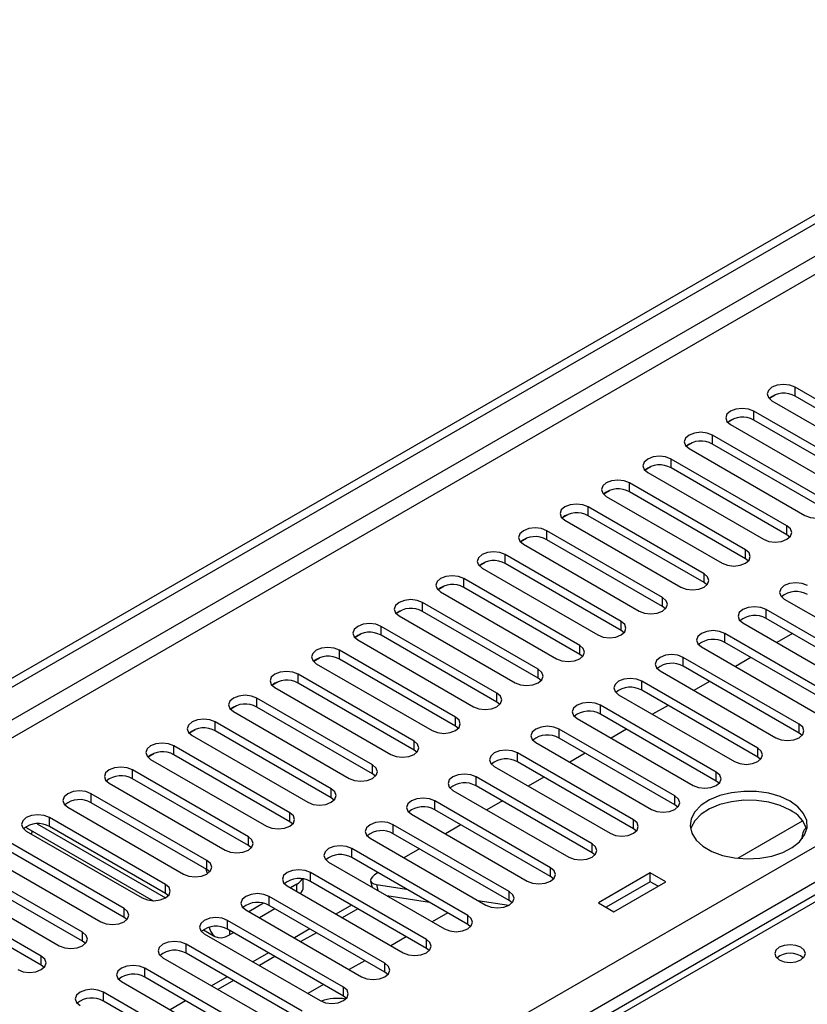
# Model space of a CAD drawing. Units: millimetres. Extents: x 2 to 6302, y 6 to 8916.
# Drawn here: x 3251 to 3358, y 2262 to 2397 of the extents above; entities that cross this region are included whole.
import ezdxf

# ---------------------------------------------------------------- set-up
doc = ezdxf.new("R2010")
doc.units = ezdxf.units.MM
doc.header["$LTSCALE"] = 30

msp = doc.modelspace()

# ---------------------------------------------------------------- linework, layer by layer
at = {"color": 7, "linetype": 'Continuous', "lineweight": 25}
for p, q in [((2828.385, 2063.903), (3798.536, 2623.959)), ((2829.446, 2063.29), (3799.596, 2623.346)), ((3580.786, 2405.296), (3191.17, 2180.376)), ((3352.895, 2345.208), (3353.672, 2345.657)), ((3372.239, 2337.552), (3356.417, 2346.685)), ((3353.235, 2344.848), (3369.057, 2335.715)), ((3372.239, 2336.327), (3356.417, 2345.46)), ((3366.582, 2334.286), (3350.76, 2343.42)), ((3347.238, 2341.942), (3348.015, 2342.391)), ((3347.578, 2341.583), (3363.4, 2332.449)), ((3366.582, 2333.061), (3350.76, 2342.195)), ((3360.925, 2331.02), (3345.103, 2340.154)), ((3341.581, 2338.677), (3342.358, 2339.126)), ((3360.925, 2329.796), (3345.103, 2338.929)), ((3341.921, 2338.317), (3357.743, 2329.183)), ((3355.268, 2327.755), (3339.447, 2336.888)), ((3335.924, 2335.411), (3336.702, 2335.86)), ((3336.265, 2335.051), (3352.086, 2325.918)), ((3355.268, 2326.53), (3339.447, 2335.664)), ((3349.611, 2324.489), (3333.79, 2333.623)), ((3330.267, 2332.146), (3331.045, 2332.594)), ((3349.611, 2323.264), (3333.79, 2332.398)), ((3330.608, 2331.786), (3346.429, 2322.652)), ((3343.954, 2321.223), (3328.133, 2330.357)), ((3324.61, 2328.88), (3325.388, 2329.329)), ((3324.951, 2328.52), (3340.772, 2319.387)), ((3343.954, 2319.999), (3328.133, 2329.132)), ((3338.298, 2317.958), (3322.476, 2327.091)), ((3318.953, 2325.614), (3319.731, 2326.063)), ((3338.298, 2316.733), (3322.476, 2325.867)), ((3355.661, 2326.224), (3355.268, 2326.53)), ((3319.294, 2325.254), (3335.116, 2316.121)), ((3313.297, 2322.349), (3314.074, 2322.798)), ((3332.641, 2314.692), (3316.819, 2323.826)), ((3350.004, 2322.958), (3349.611, 2323.264)), ((3313.637, 2321.989), (3329.459, 2312.855)), ((3332.641, 2313.467), (3316.819, 2322.601)), ((3326.984, 2311.427), (3311.162, 2320.56)), ((3344.348, 2319.693), (3343.954, 2319.999)), ((3307.64, 2319.083), (3308.417, 2319.532)), ((3307.98, 2318.723), (3323.802, 2309.59)), ((3326.984, 2310.202), (3311.162, 2319.335)), ((3321.327, 2308.161), (3305.505, 2317.294)), ((3354.915, 2317.754), (3370.736, 2308.62)), ((3301.983, 2315.817), (3302.76, 2316.266)), ((3321.327, 2306.936), (3305.505, 2316.07)), ((3338.691, 2316.427), (3338.298, 2316.733)), ((3368.261, 2307.191), (3352.44, 2316.325)), ((3302.323, 2315.458), (3318.145, 2306.324)), ((3368.261, 2305.967), (3352.44, 2315.1)), ((3315.67, 2304.895), (3299.849, 2314.029)), ((3333.034, 2313.161), (3332.641, 2313.467)), ((3349.258, 2314.488), (3365.079, 2305.355)), ((3296.326, 2312.552), (3297.104, 2313.001)), ((3296.667, 2312.192), (3312.488, 2303.058)), ((3315.67, 2303.671), (3299.849, 2312.804)), ((3362.604, 2303.926), (3346.783, 2313.059)), ((3356.015, 2313.036), (3353.894, 2311.812)), ((3310.013, 2301.63), (3294.192, 2310.763)), ((3343.601, 2311.222), (3359.422, 2302.089)), ((3362.604, 2302.701), (3346.783, 2311.835)), ((3290.669, 2309.286), (3291.447, 2309.735)), ((3310.013, 2300.405), (3294.192, 2309.538)), ((3327.377, 2309.896), (3326.984, 2310.202)), ((3356.947, 2300.66), (3341.126, 2309.794)), ((3350.358, 2309.77), (3348.237, 2308.546)), ((3291.01, 2308.926), (3306.831, 2299.793)), ((3337.944, 2307.957), (3353.765, 2298.823)), ((3356.947, 2299.435), (3341.126, 2308.569)), ((3304.356, 2298.364), (3288.535, 2307.498)), ((3321.72, 2306.63), (3321.327, 2306.936)), ((3351.291, 2297.395), (3335.469, 2306.528)), ((3285.012, 2306.021), (3285.79, 2306.469)), ((3285.353, 2305.661), (3301.174, 2296.527)), ((3304.356, 2297.139), (3288.535, 2306.273)), ((3351.291, 2296.17), (3335.469, 2305.303)), ((3344.701, 2306.505), (3342.58, 2305.28)), ((3298.699, 2295.098), (3282.878, 2304.232)), ((3332.287, 2304.691), (3348.109, 2295.558)), ((3279.355, 2302.755), (3280.133, 2303.204)), ((3298.699, 2293.874), (3282.878, 2303.007)), ((3316.063, 2303.364), (3315.67, 2303.671)), ((3345.634, 2294.129), (3329.812, 2303.262)), ((3339.045, 2303.239), (3336.923, 2302.015)), ((3279.696, 2302.395), (3295.518, 2293.261)), ((3326.63, 2301.426), (3342.452, 2292.292)), ((3345.634, 2292.904), (3329.812, 2302.038)), ((3273.699, 2299.489), (3274.476, 2299.938)), ((3293.043, 2291.833), (3277.221, 2300.966)), ((3310.406, 2300.099), (3310.013, 2300.405)), ((3339.977, 2290.863), (3324.155, 2299.997)), ((3333.388, 2299.974), (3331.267, 2298.749)), ((3274.039, 2299.129), (3289.861, 2289.996)), ((3293.043, 2290.608), (3277.221, 2299.742)), ((3339.977, 2289.639), (3324.155, 2298.772)), ((3357.341, 2299.129), (3356.947, 2299.435)), ((3287.386, 2288.567), (3271.564, 2297.701)), ((3304.75, 2296.833), (3304.356, 2297.139)), ((3320.973, 2298.16), (3336.795, 2289.026)), ((3268.042, 2296.224), (3268.819, 2296.673)), ((3268.382, 2295.864), (3284.204, 2286.73)), ((3287.386, 2287.342), (3271.564, 2296.476)), ((3334.32, 2287.598), (3318.499, 2296.731)), ((3327.731, 2296.708), (3325.61, 2295.483)), ((3351.684, 2295.864), (3351.291, 2296.17)), ((3281.729, 2285.301), (3265.907, 2294.435)), ((3315.316, 2294.894), (3331.138, 2285.761)), ((3334.32, 2286.373), (3318.499, 2295.506)), ((3281.729, 2284.077), (3265.907, 2293.21)), ((3299.093, 2293.568), (3298.699, 2293.874)), ((3328.663, 2284.332), (3312.842, 2293.466)), ((3322.074, 2293.442), (3319.953, 2292.218)), ((3262.725, 2292.598), (3278.547, 2283.465)), ((3328.663, 2283.107), (3312.842, 2292.241)), ((3346.027, 2292.598), (3345.634, 2292.904)), ((3276.072, 2282.036), (3260.251, 2291.169)), ((3293.436, 2290.302), (3293.043, 2290.608)), ((3309.66, 2291.629), (3325.481, 2282.495)), ((3257.069, 2289.333), (3272.89, 2280.199)), ((3276.072, 2280.811), (3260.251, 2289.945)), ((3323.006, 2281.066), (3307.185, 2290.2)), ((3316.417, 2290.177), (3314.296, 2288.952)), ((3340.37, 2289.332), (3339.977, 2289.639)), ((3270.415, 2278.77), (3254.594, 2287.904)), ((3304.003, 2288.363), (3319.824, 2279.229)), ((3323.006, 2279.842), (3307.185, 2288.975)), ((3251.606, 2286.436), (3268.724, 2276.554)), ((3270.415, 2277.545), (3254.594, 2286.679)), ((3287.779, 2287.036), (3287.386, 2287.342)), ((3317.349, 2277.801), (3301.528, 2286.934)), ((3310.76, 2286.911), (3308.639, 2285.687)), ((3334.713, 2286.067), (3334.32, 2286.373)), ((3348.565, 2282.349), (3357.416, 2287.459)), ((3251.412, 2286.067), (3267.233, 2276.933)), ((3252.017, 2285.717), (3252.192, 2285.818)), ((3252.192, 2285.818), (3252.192, 2286.098)), ((3298.346, 2285.097), (3314.167, 2275.964)), ((3317.349, 2276.576), (3301.528, 2285.71)), ((3264.758, 2275.505), (3248.937, 2284.638)), ((3282.122, 2283.771), (3281.729, 2284.077)), ((3311.693, 2274.535), (3295.871, 2283.669)), ((3245.755, 2282.801), (3261.576, 2273.668)), ((3264.758, 2274.28), (3248.937, 2283.413)), ((3311.693, 2273.31), (3295.871, 2282.444)), ((3305.103, 2283.645), (3302.982, 2282.421)), ((3329.056, 2282.801), (3328.663, 2283.107)), ((3259.102, 2272.239), (3243.28, 2281.373)), ((3292.689, 2281.832), (3308.511, 2272.698)), ((3259.102, 2271.014), (3243.28, 2280.148)), ((3276.465, 2280.505), (3276.072, 2280.811)), ((3306.036, 2271.269), (3290.214, 2280.403)), ((3299.447, 2280.38), (3299.336, 2280.316)), ((3323.4, 2279.536), (3323.006, 2279.842)), ((3336.611, 2280.356), (3329.54, 2276.274)), ((3338.733, 2279.131), (3336.611, 2280.356)), ((3336.611, 2279.131), (3336.611, 2280.356)), ((3240.098, 2279.536), (3255.92, 2270.402)), ((3287.032, 2278.566), (3302.854, 2269.433)), ((3288.358, 2278.819), (3287.476, 2278.31)), ((3289.237, 2278.41), (3289.237, 2279.509)), ((3306.036, 2270.045), (3290.214, 2279.178)), ((3298.431, 2279.23), (3298.655, 2278.388)), ((3299.208, 2278.778), (3303.346, 2278.129)), ((3336.611, 2279.131), (3330.601, 2275.662)), ((3331.661, 2275.049), (3338.733, 2279.131)), ((3337.672, 2278.519), (3336.611, 2279.131)), ((3253.445, 2268.973), (3237.623, 2278.107)), ((3270.808, 2277.239), (3270.415, 2277.545)), ((3300.379, 2268.004), (3284.557, 2277.137)), ((3300.62, 2277.253), (3306.447, 2276.338)), ((3253.445, 2267.749), (3237.623, 2276.882)), ((3283.816, 2276.197), (3281.819, 2275.044)), ((3300.379, 2266.779), (3284.557, 2275.913)), ((3295.794, 2275.957), (3293.673, 2274.733)), ((3313.059, 2276.604), (3317.303, 2275.938)), ((3317.743, 2276.27), (3317.349, 2276.576)), ((3329.54, 2276.274), (3331.661, 2275.049)), ((3265.152, 2273.974), (3264.758, 2274.28)), ((3281.375, 2275.3), (3297.197, 2266.167)), ((3285.355, 2275.452), (3283.234, 2274.228)), ((3308.955, 2274.891), (3306.834, 2273.666)), ((3294.722, 2264.738), (3278.901, 2273.872)), ((3312.086, 2273.004), (3311.693, 2273.31)), ((3275.61, 2272.579), (3277.166, 2271.681)), ((3275.719, 2272.035), (3291.54, 2262.901)), ((3294.722, 2263.513), (3278.901, 2272.647)), ((3279.698, 2272.187), (3279.166, 2271.879)), ((3290.137, 2272.692), (3288.016, 2271.467)), ((3303.298, 2271.625), (3301.177, 2270.401)), ((3259.495, 2270.708), (3259.102, 2271.014)), ((3289.065, 2261.473), (3273.244, 2270.606)), ((3289.065, 2260.248), (3273.244, 2269.381)), ((3284.48, 2269.426), (3282.359, 2268.201)), ((3306.429, 2269.739), (3306.036, 2270.045)), ((3253.838, 2267.443), (3253.445, 2267.749)), ((3270.062, 2268.769), (3285.883, 2259.636)), ((3297.641, 2268.36), (3295.52, 2267.135)), ((3283.408, 2258.207), (3267.587, 2267.341)), ((3300.772, 2266.473), (3300.379, 2266.779)), ((3264.405, 2265.504), (3280.226, 2256.37)), ((3283.408, 2256.982), (3267.587, 2266.116)), ((3278.823, 2266.16), (3276.702, 2264.936)), ((3291.984, 2265.094), (3289.863, 2263.869)), ((3277.751, 2254.941), (3261.93, 2264.075)), ((3295.115, 2263.207), (3294.722, 2263.513)), ((3277.751, 2253.717), (3261.93, 2262.85)), ((3273.167, 2262.895), (3271.045, 2261.67))]:
    msp.add_line(p, q, dxfattribs=at)
at = {"color": 8, "linetype": 'Continuous', "lineweight": 25}
for p, q in [((3798.606, 2618.284), (2829.446, 2058.799)), ((2830.506, 2056.962), (3798.536, 2615.794)), ((2935.689, 2039.512), (3828.764, 2555.073)), ((3830.886, 2551.399), (2937.81, 2035.837)), ((3582.161, 2405.16), (3192.545, 2180.24)), ((3356.417, 2345.46), (3356.417, 2346.685)), ((3350.76, 2342.195), (3350.76, 2343.42)), ((3345.103, 2338.929), (3345.103, 2340.154)), ((3339.447, 2335.664), (3339.447, 2336.888)), ((3333.79, 2332.398), (3333.79, 2333.623)), ((3328.133, 2329.132), (3328.133, 2330.357)), ((3322.476, 2325.867), (3322.476, 2327.091)), ((3355.268, 2326.53), (3355.268, 2327.755)), ((3349.611, 2323.264), (3349.611, 2324.489)), ((3316.819, 2322.601), (3316.819, 2323.826)), ((3311.162, 2319.335), (3311.162, 2320.56)), ((3343.954, 2319.999), (3343.954, 2321.223)), ((3305.505, 2316.07), (3305.505, 2317.294)), ((3338.298, 2316.733), (3338.298, 2317.958)), ((3352.44, 2315.1), (3352.44, 2316.325)), ((3332.641, 2313.467), (3332.641, 2314.692)), ((3299.849, 2312.804), (3299.849, 2314.029)), ((3346.783, 2311.835), (3346.783, 2313.059)), ((3294.192, 2309.538), (3294.192, 2310.763)), ((3326.984, 2310.202), (3326.984, 2311.427)), ((3341.126, 2308.569), (3341.126, 2309.794)), ((3321.327, 2306.936), (3321.327, 2308.161)), ((3288.535, 2306.273), (3288.535, 2307.498)), ((3335.469, 2305.303), (3335.469, 2306.528)), ((3282.878, 2303.007), (3282.878, 2304.232)), ((3315.67, 2303.671), (3315.67, 2304.895)), ((3329.812, 2302.038), (3329.812, 2303.262)), ((3310.013, 2300.405), (3310.013, 2301.63)), ((3277.221, 2299.742), (3277.221, 2300.966)), ((3324.155, 2298.772), (3324.155, 2299.997)), ((3356.947, 2299.435), (3356.947, 2300.66)), ((3271.564, 2296.476), (3271.564, 2297.701)), ((3304.356, 2297.139), (3304.356, 2298.364)), ((3351.291, 2296.17), (3351.291, 2297.395)), ((3318.499, 2295.506), (3318.499, 2296.731)), ((3265.907, 2293.21), (3265.907, 2294.435)), ((3298.699, 2293.874), (3298.699, 2295.098)), ((3312.842, 2292.241), (3312.842, 2293.466)), ((3345.634, 2292.904), (3345.634, 2294.129)), ((3293.043, 2290.608), (3293.043, 2291.833)), ((3260.251, 2289.945), (3260.251, 2291.169)), ((3339.977, 2289.639), (3339.977, 2290.863)), ((3307.185, 2288.975), (3307.185, 2290.2)), ((3254.594, 2286.679), (3254.594, 2287.904)), ((3287.386, 2287.342), (3287.386, 2288.567)), ((3252.874, 2287.057), (3270.413, 2276.932)), ((3301.528, 2285.71), (3301.528, 2286.934)), ((3334.32, 2286.373), (3334.32, 2287.598)), ((3281.729, 2284.077), (3281.729, 2285.301)), ((3295.871, 2282.444), (3295.871, 2283.669)), ((3328.663, 2283.107), (3328.663, 2284.332)), ((3276.072, 2280.811), (3276.072, 2282.036)), ((3323.006, 2279.842), (3323.006, 2281.066)), ((3290.214, 2279.178), (3290.214, 2280.403)), ((3270.415, 2277.545), (3270.415, 2278.77)), ((3288.358, 2277.801), (3288.358, 2278.819)), ((3299.208, 2278.778), (3299.432, 2277.939)), ((3284.557, 2275.913), (3284.557, 2277.137)), ((3317.349, 2276.576), (3317.349, 2277.801)), ((3264.758, 2274.28), (3264.758, 2275.505)), ((3296.672, 2275.45), (3294.551, 2274.225)), ((3311.693, 2273.31), (3311.693, 2274.535)), ((3278.901, 2272.647), (3278.901, 2273.872)), ((3259.102, 2271.014), (3259.102, 2272.239)), ((3279.166, 2272.494), (3279.166, 2271.879)), ((3291.016, 2272.184), (3288.894, 2270.96)), ((3273.244, 2269.381), (3273.244, 2270.606)), ((3306.036, 2270.045), (3306.036, 2271.269)), ((3253.445, 2267.749), (3253.445, 2268.973)), ((3285.359, 2268.919), (3283.238, 2267.694)), ((3300.379, 2266.779), (3300.379, 2268.004)), ((3267.587, 2266.116), (3267.587, 2267.341)), ((3279.702, 2265.653), (3277.581, 2264.429)), ((3261.93, 2262.85), (3261.93, 2264.075)), ((3294.722, 2263.513), (3294.722, 2264.738))]:
    msp.add_line(p, q, dxfattribs=at)
at = {"color": 7, "linetype": 'Continuous', "lineweight": 25, "flags": 128}
for points in [[(3356.417, 2346.685), (3355.687, 2346.967), (3354.826, 2347.066), (3353.965, 2346.967), (3353.235, 2346.685), (3352.747, 2346.264), (3352.576, 2345.767), (3352.747, 2345.27), (3353.235, 2344.848)], [(3350.76, 2343.42), (3350.03, 2343.701), (3349.169, 2343.8), (3348.308, 2343.701), (3347.578, 2343.42), (3347.091, 2342.998), (3346.919, 2342.501), (3347.091, 2342.004), (3347.578, 2341.583)], [(3345.103, 2340.154), (3344.373, 2340.435), (3343.512, 2340.534), (3342.651, 2340.435), (3341.921, 2340.154), (3341.434, 2339.733), (3341.262, 2339.235), (3341.434, 2338.738), (3341.921, 2338.317)], [(3339.447, 2336.888), (3338.717, 2337.17), (3337.856, 2337.269), (3336.995, 2337.17), (3336.265, 2336.888), (3335.777, 2336.467), (3335.606, 2335.97), (3335.777, 2335.473), (3336.265, 2335.051)], [(3333.79, 2333.623), (3333.06, 2333.904), (3332.199, 2334.003), (3331.338, 2333.904), (3330.608, 2333.623), (3330.12, 2333.201), (3329.949, 2332.704), (3330.12, 2332.207), (3330.608, 2331.786)], [(3328.133, 2330.357), (3327.403, 2330.639), (3326.542, 2330.737), (3325.681, 2330.639), (3324.951, 2330.357), (3324.463, 2329.936), (3324.292, 2329.439), (3324.463, 2328.941), (3324.951, 2328.52)], [(3357.743, 2329.183), (3358.473, 2328.902), (3359.334, 2328.803), (3360.195, 2328.902), (3360.925, 2329.183), (3361.413, 2329.605), (3361.584, 2330.102), (3361.413, 2330.599), (3360.925, 2331.02)], [(3322.476, 2327.091), (3321.746, 2327.373), (3320.885, 2327.472), (3320.024, 2327.373), (3319.294, 2327.091), (3318.806, 2326.67), (3318.635, 2326.173), (3318.806, 2325.676), (3319.294, 2325.254)], [(3352.086, 2325.918), (3352.816, 2325.636), (3353.677, 2325.537), (3354.538, 2325.636), (3355.268, 2325.918), (3355.756, 2326.339), (3355.927, 2326.836), (3355.756, 2327.333), (3355.268, 2327.755)], [(3316.819, 2323.826), (3316.089, 2324.107), (3315.228, 2324.206), (3314.367, 2324.107), (3313.637, 2323.826), (3313.149, 2323.404), (3312.978, 2322.907), (3313.149, 2322.41), (3313.637, 2321.989)], [(3346.429, 2322.652), (3347.159, 2322.371), (3348.02, 2322.272), (3348.881, 2322.371), (3349.611, 2322.652), (3350.099, 2323.074), (3350.27, 2323.571), (3350.099, 2324.068), (3349.611, 2324.489)], [(3311.162, 2320.56), (3310.432, 2320.842), (3309.571, 2320.941), (3308.71, 2320.842), (3307.98, 2320.56), (3307.493, 2320.139), (3307.321, 2319.642), (3307.493, 2319.145), (3307.98, 2318.723)], [(3340.772, 2319.387), (3341.502, 2319.105), (3342.363, 2319.006), (3343.224, 2319.105), (3343.954, 2319.387), (3344.442, 2319.808), (3344.613, 2320.305), (3344.442, 2320.802), (3343.954, 2321.223)], [(3358.096, 2319.591), (3357.367, 2319.872), (3356.506, 2319.971), (3355.644, 2319.872), (3354.914, 2319.591), (3354.427, 2319.169), (3354.256, 2318.672), (3354.427, 2318.175), (3354.915, 2317.754)], [(3305.505, 2317.294), (3304.775, 2317.576), (3303.914, 2317.675), (3303.053, 2317.576), (3302.323, 2317.295), (3301.836, 2316.873), (3301.664, 2316.376), (3301.836, 2315.879), (3302.323, 2315.458)], [(3335.116, 2316.121), (3335.845, 2315.839), (3336.706, 2315.74), (3337.568, 2315.839), (3338.298, 2316.121), (3338.785, 2316.542), (3338.956, 2317.039), (3338.785, 2317.536), (3338.298, 2317.958)], [(3352.44, 2316.325), (3351.71, 2316.607), (3350.849, 2316.705), (3349.988, 2316.607), (3349.258, 2316.325), (3348.77, 2315.904), (3348.599, 2315.407), (3348.77, 2314.909), (3349.258, 2314.488)], [(3329.459, 2312.855), (3330.189, 2312.574), (3331.05, 2312.475), (3331.911, 2312.574), (3332.641, 2312.855), (3333.128, 2313.277), (3333.3, 2313.774), (3333.128, 2314.271), (3332.641, 2314.692)], [(3299.849, 2314.029), (3299.119, 2314.31), (3298.258, 2314.409), (3297.397, 2314.31), (3296.667, 2314.029), (3296.179, 2313.607), (3296.008, 2313.11), (3296.179, 2312.613), (3296.667, 2312.192)], [(3346.783, 2313.059), (3346.053, 2313.341), (3345.192, 2313.44), (3344.331, 2313.341), (3343.601, 2313.059), (3343.113, 2312.638), (3342.942, 2312.141), (3343.113, 2311.644), (3343.601, 2311.222)], [(3294.192, 2310.763), (3293.462, 2311.045), (3292.601, 2311.144), (3291.74, 2311.045), (3291.01, 2310.763), (3290.522, 2310.342), (3290.351, 2309.845), (3290.522, 2309.348), (3291.01, 2308.926)], [(3323.802, 2309.59), (3324.532, 2309.308), (3325.393, 2309.209), (3326.254, 2309.308), (3326.984, 2309.59), (3327.472, 2310.011), (3327.643, 2310.508), (3327.472, 2311.005), (3326.984, 2311.427)], [(3341.126, 2309.794), (3340.396, 2310.075), (3339.535, 2310.174), (3338.674, 2310.075), (3337.944, 2309.794), (3337.456, 2309.372), (3337.285, 2308.875), (3337.456, 2308.378), (3337.944, 2307.957)], [(3288.535, 2307.498), (3287.805, 2307.779), (3286.944, 2307.878), (3286.083, 2307.779), (3285.353, 2307.498), (3284.865, 2307.076), (3284.694, 2306.579), (3284.865, 2306.082), (3285.353, 2305.661)], [(3318.145, 2306.324), (3318.875, 2306.042), (3319.736, 2305.944), (3320.597, 2306.042), (3321.327, 2306.324), (3321.815, 2306.745), (3321.986, 2307.242), (3321.815, 2307.74), (3321.327, 2308.161)], [(3335.469, 2306.528), (3334.739, 2306.81), (3333.878, 2306.909), (3333.017, 2306.81), (3332.287, 2306.528), (3331.799, 2306.107), (3331.628, 2305.61), (3331.799, 2305.113), (3332.287, 2304.691)], [(3282.878, 2304.232), (3282.148, 2304.514), (3281.287, 2304.612), (3280.426, 2304.514), (3279.696, 2304.232), (3279.208, 2303.811), (3279.037, 2303.313), (3279.208, 2302.816), (3279.696, 2302.395)], [(3312.488, 2303.058), (3313.218, 2302.777), (3314.079, 2302.678), (3314.94, 2302.777), (3315.67, 2303.058), (3316.158, 2303.48), (3316.329, 2303.977), (3316.158, 2304.474), (3315.67, 2304.895)], [(3329.812, 2303.262), (3329.082, 2303.544), (3328.221, 2303.643), (3327.36, 2303.544), (3326.63, 2303.262), (3326.143, 2302.841), (3325.971, 2302.344), (3326.142, 2301.847), (3326.63, 2301.426)], [(3277.221, 2300.966), (3276.491, 2301.248), (3275.63, 2301.347), (3274.769, 2301.248), (3274.039, 2300.966), (3273.551, 2300.545), (3273.38, 2300.048), (3273.551, 2299.551), (3274.039, 2299.129)], [(3306.831, 2299.793), (3307.561, 2299.511), (3308.422, 2299.412), (3309.283, 2299.511), (3310.013, 2299.793), (3310.501, 2300.214), (3310.672, 2300.711), (3310.501, 2301.208), (3310.013, 2301.63)], [(3324.155, 2299.997), (3323.425, 2300.278), (3322.564, 2300.377), (3321.703, 2300.278), (3320.973, 2299.997), (3320.486, 2299.575), (3320.314, 2299.078), (3320.486, 2298.581), (3320.973, 2298.16)], [(3353.765, 2298.823), (3354.495, 2298.542), (3355.356, 2298.443), (3356.217, 2298.542), (3356.947, 2298.823), (3357.435, 2299.245), (3357.606, 2299.742), (3357.435, 2300.239), (3356.947, 2300.66)], [(3271.564, 2297.701), (3270.834, 2297.982), (3269.973, 2298.081), (3269.112, 2297.982), (3268.382, 2297.701), (3267.895, 2297.279), (3267.723, 2296.782), (3267.895, 2296.285), (3268.382, 2295.864)], [(3301.174, 2296.527), (3301.904, 2296.246), (3302.765, 2296.147), (3303.626, 2296.246), (3304.356, 2296.527), (3304.844, 2296.948), (3305.015, 2297.446), (3304.844, 2297.943), (3304.356, 2298.364)], [(3318.499, 2296.731), (3317.769, 2297.013), (3316.908, 2297.112), (3316.046, 2297.013), (3315.317, 2296.731), (3314.829, 2296.31), (3314.658, 2295.813), (3314.829, 2295.316), (3315.316, 2294.894)], [(3348.109, 2295.558), (3348.839, 2295.276), (3349.7, 2295.177), (3350.561, 2295.276), (3351.291, 2295.558), (3351.778, 2295.979), (3351.95, 2296.476), (3351.778, 2296.973), (3351.291, 2297.395)], [(3265.907, 2294.435), (3265.177, 2294.717), (3264.316, 2294.816), (3263.455, 2294.717), (3262.725, 2294.435), (3262.238, 2294.014), (3262.066, 2293.517), (3262.238, 2293.02), (3262.725, 2292.598)], [(3295.518, 2293.261), (3296.247, 2292.98), (3297.109, 2292.881), (3297.97, 2292.98), (3298.7, 2293.261), (3299.187, 2293.683), (3299.359, 2294.18), (3299.187, 2294.677), (3298.699, 2295.098)], [(3312.842, 2293.466), (3312.112, 2293.747), (3311.251, 2293.846), (3310.39, 2293.747), (3309.66, 2293.466), (3309.172, 2293.044), (3309.001, 2292.547), (3309.172, 2292.05), (3309.66, 2291.629)], [(3342.452, 2292.292), (3343.182, 2292.01), (3344.043, 2291.912), (3344.904, 2292.01), (3345.634, 2292.292), (3346.121, 2292.713), (3346.293, 2293.21), (3346.121, 2293.708), (3345.634, 2294.129)], [(3289.861, 2289.996), (3290.591, 2289.714), (3291.452, 2289.615), (3292.313, 2289.714), (3293.043, 2289.996), (3293.53, 2290.417), (3293.702, 2290.914), (3293.53, 2291.411), (3293.043, 2291.833)], [(3260.251, 2291.169), (3259.521, 2291.451), (3258.66, 2291.55), (3257.799, 2291.451), (3257.069, 2291.169), (3256.581, 2290.748), (3256.41, 2290.251), (3256.581, 2289.754), (3257.069, 2289.333)], [(3307.185, 2290.2), (3306.455, 2290.482), (3305.594, 2290.58), (3304.733, 2290.482), (3304.003, 2290.2), (3303.515, 2289.779), (3303.344, 2289.281), (3303.515, 2288.784), (3304.003, 2288.363)], [(3336.795, 2289.026), (3337.525, 2288.745), (3338.386, 2288.646), (3339.247, 2288.745), (3339.977, 2289.026), (3340.465, 2289.448), (3340.636, 2289.945), (3340.465, 2290.442), (3339.977, 2290.863)], [(3355.703, 2290.153), (3354.355, 2290.779), (3352.805, 2291.222), (3351.126, 2291.463), (3349.397, 2291.49), (3347.698, 2291.302), (3346.109, 2290.908), (3344.704, 2290.325), (3343.549, 2289.582), (3342.697, 2288.712), (3342.19, 2287.758), (3342.049, 2286.762), (3342.283, 2285.773), (3342.879, 2284.835), (3343.811, 2283.994), (3345.034, 2283.288), (3346.492, 2282.75), (3348.116, 2282.405), (3349.83, 2282.271), (3351.554, 2282.352), (3353.208, 2282.645), (3354.713, 2283.136), (3356.001, 2283.803), (3357.01, 2284.614), (3357.694, 2285.532), (3358.02, 2286.512), (3357.973, 2287.511), (3357.556, 2288.48), (3356.787, 2289.375), (3355.703, 2290.153)], [(3355.703, 2288.928), (3354.355, 2289.554), (3352.805, 2289.998), (3351.126, 2290.239), (3349.397, 2290.266), (3347.698, 2290.077), (3346.109, 2289.683), (3344.704, 2289.1), (3343.549, 2288.357), (3342.697, 2287.487), (3342.19, 2286.533), (3342.117, 2286.275)], [(3254.594, 2287.904), (3253.864, 2288.185), (3253.003, 2288.284), (3252.142, 2288.185), (3251.412, 2287.904), (3250.924, 2287.482), (3250.753, 2286.985), (3250.924, 2286.488), (3251.412, 2286.067)], [(3284.204, 2286.73), (3284.934, 2286.449), (3285.795, 2286.35), (3286.656, 2286.449), (3287.386, 2286.73), (3287.874, 2287.152), (3288.045, 2287.649), (3287.874, 2288.146), (3287.386, 2288.567)], [(3301.528, 2286.934), (3300.798, 2287.216), (3299.937, 2287.315), (3299.076, 2287.216), (3298.346, 2286.934), (3297.858, 2286.513), (3297.687, 2286.016), (3297.858, 2285.519), (3298.346, 2285.097)], [(3331.138, 2285.761), (3331.868, 2285.479), (3332.729, 2285.38), (3333.59, 2285.479), (3334.32, 2285.761), (3334.808, 2286.182), (3334.979, 2286.679), (3334.808, 2287.176), (3334.32, 2287.598)], [(3278.547, 2283.465), (3279.277, 2283.183), (3280.138, 2283.084), (3280.999, 2283.183), (3281.729, 2283.465), (3282.217, 2283.886), (3282.388, 2284.383), (3282.217, 2284.88), (3281.729, 2285.301)], [(3295.871, 2283.669), (3295.141, 2283.95), (3294.28, 2284.049), (3293.419, 2283.95), (3292.689, 2283.669), (3292.201, 2283.247), (3292.03, 2282.75), (3292.201, 2282.253), (3292.689, 2281.832)], [(3325.481, 2282.495), (3326.211, 2282.214), (3327.072, 2282.115), (3327.933, 2282.214), (3328.663, 2282.495), (3329.151, 2282.916), (3329.322, 2283.414), (3329.151, 2283.911), (3328.663, 2284.332)], [(3272.89, 2280.199), (3273.62, 2279.917), (3274.481, 2279.818), (3275.342, 2279.917), (3276.072, 2280.199), (3276.56, 2280.62), (3276.731, 2281.117), (3276.56, 2281.614), (3276.072, 2282.036)], [(3319.824, 2279.229), (3320.554, 2278.948), (3321.415, 2278.849), (3322.276, 2278.948), (3323.006, 2279.229), (3323.494, 2279.651), (3323.665, 2280.148), (3323.494, 2280.645), (3323.006, 2281.066)], [(3276.175, 2280.262), (3275.98, 2280.796), (3275.938, 2280.888)], [(3290.214, 2280.403), (3289.484, 2280.685), (3288.623, 2280.783), (3287.762, 2280.685), (3287.032, 2280.403), (3286.545, 2279.982), (3286.373, 2279.485), (3286.545, 2278.988), (3287.032, 2278.566)], [(3299.336, 2280.316), (3298.96, 2280.071), (3298.676, 2279.823), (3298.493, 2279.583), (3298.42, 2279.358), (3298.458, 2279.159), (3298.607, 2278.991), (3298.86, 2278.863), (3299.208, 2278.778)], [(3267.233, 2276.933), (3267.963, 2276.652), (3268.824, 2276.553), (3269.685, 2276.652), (3270.415, 2276.933), (3270.903, 2277.355), (3271.074, 2277.852), (3270.903, 2278.349), (3270.415, 2278.77)], [(3284.557, 2277.137), (3283.827, 2277.419), (3282.966, 2277.518), (3282.105, 2277.419), (3281.375, 2277.137), (3280.888, 2276.716), (3280.716, 2276.219), (3280.888, 2275.722), (3281.375, 2275.3)], [(3314.167, 2275.964), (3314.897, 2275.682), (3315.758, 2275.583), (3316.619, 2275.682), (3317.349, 2275.964), (3317.837, 2276.385), (3318.008, 2276.882), (3317.837, 2277.379), (3317.349, 2277.801)], [(3261.576, 2273.668), (3262.306, 2273.386), (3263.167, 2273.287), (3264.028, 2273.386), (3264.758, 2273.668), (3265.246, 2274.089), (3265.417, 2274.586), (3265.246, 2275.083), (3264.758, 2275.505)], [(3278.901, 2273.872), (3278.171, 2274.153), (3277.31, 2274.252), (3276.449, 2274.153), (3275.719, 2273.872), (3275.231, 2273.45), (3275.06, 2272.953), (3275.231, 2272.456), (3275.719, 2272.035)], [(3308.511, 2272.698), (3309.241, 2272.417), (3310.102, 2272.318), (3310.963, 2272.417), (3311.693, 2272.698), (3312.18, 2273.12), (3312.352, 2273.617), (3312.18, 2274.114), (3311.693, 2274.535)], [(3276.39, 2272.914), (3276.392, 2272.907), (3276.553, 2272.387), (3276.814, 2271.973), (3277.166, 2271.681), (3277.594, 2271.522), (3278.083, 2271.503), (3278.614, 2271.623), (3279.166, 2271.879)], [(3255.92, 2270.402), (3256.649, 2270.12), (3257.511, 2270.022), (3258.372, 2270.12), (3259.102, 2270.402), (3259.589, 2270.823), (3259.761, 2271.321), (3259.589, 2271.818), (3259.102, 2272.239)], [(3273.244, 2270.606), (3272.514, 2270.888), (3271.653, 2270.987), (3270.792, 2270.888), (3270.062, 2270.606), (3269.574, 2270.185), (3269.403, 2269.688), (3269.574, 2269.191), (3270.062, 2268.769)], [(3302.854, 2269.433), (3303.584, 2269.151), (3304.445, 2269.052), (3305.306, 2269.151), (3306.036, 2269.433), (3306.523, 2269.854), (3306.695, 2270.351), (3306.523, 2270.848), (3306.036, 2271.269)], [(3357.195, 2270.188), (3356.514, 2270.45), (3355.71, 2270.543), (3354.906, 2270.45), (3354.225, 2270.188), (3353.77, 2269.794), (3353.61, 2269.33), (3353.77, 2268.866), (3354.225, 2268.473), (3354.906, 2268.21), (3355.71, 2268.118), (3356.514, 2268.21), (3357.195, 2268.473), (3357.65, 2268.866), (3357.81, 2269.33), (3357.65, 2269.794), (3357.195, 2270.188)], [(3250.263, 2267.136), (3250.993, 2266.855), (3251.854, 2266.756), (3252.715, 2266.855), (3253.445, 2267.136), (3253.932, 2267.558), (3254.104, 2268.055), (3253.932, 2268.552), (3253.445, 2268.973)], [(3267.587, 2267.341), (3266.857, 2267.622), (3265.996, 2267.721), (3265.135, 2267.622), (3264.405, 2267.341), (3263.917, 2266.919), (3263.746, 2266.422), (3263.917, 2265.925), (3264.405, 2265.504)], [(3297.197, 2266.167), (3297.927, 2265.885), (3298.788, 2265.786), (3299.649, 2265.885), (3300.379, 2266.167), (3300.867, 2266.588), (3301.038, 2267.085), (3300.867, 2267.582), (3300.379, 2268.004)], [(3261.93, 2264.075), (3261.2, 2264.356), (3260.339, 2264.455), (3259.478, 2264.356), (3258.748, 2264.075), (3258.26, 2263.653), (3258.089, 2263.156), (3258.26, 2262.659), (3258.748, 2262.238)], [(3291.54, 2262.901), (3292.27, 2262.62), (3293.131, 2262.521), (3293.992, 2262.62), (3294.722, 2262.901), (3295.21, 2263.323), (3295.381, 2263.82), (3295.21, 2264.317), (3294.722, 2264.738)]]:
    msp.add_lwpolyline(points, dxfattribs=at)
at = {"color": 7, "linetype": 'Continuous', "lineweight": 25}
for centre, radius, start, end in [((3354.849, 2342.738), 3.141, 60.06442, 129.721), ((3349.193, 2339.472), 3.141, 60.06442, 129.721), ((3343.536, 2336.207), 3.142, 60.06597, 129.72011), ((3337.879, 2332.941), 3.142, 60.06556, 129.71986), ((3332.222, 2329.676), 3.141, 60.06442, 129.721), ((3326.565, 2326.41), 3.141, 60.06452, 129.72091), ((3320.908, 2323.144), 3.142, 60.06597, 129.72011), ((3315.251, 2319.879), 3.142, 60.06556, 129.71986), ((3309.595, 2316.613), 3.141, 60.06442, 129.721), ((3356.529, 2315.644), 3.141, 60.06489, 129.72098), ((3303.938, 2313.347), 3.141, 60.06452, 129.72091), ((3350.872, 2312.378), 3.141, 60.06498, 129.72089), ((3298.281, 2310.082), 3.142, 60.06556, 129.71986), ((3345.215, 2309.112), 3.142, 60.06644, 129.72009), ((3292.624, 2306.816), 3.141, 60.06442, 129.721), ((3339.558, 2305.847), 3.142, 60.06603, 129.71984), ((3286.967, 2303.55), 3.141, 60.06442, 129.721), ((3333.901, 2302.581), 3.141, 60.06489, 129.72098), ((3281.31, 2300.285), 3.141, 60.06425, 129.72117), ((3328.245, 2299.315), 3.141, 60.06498, 129.72089), ((3275.654, 2297.019), 3.142, 60.06556, 129.71986), ((3322.588, 2296.05), 3.142, 60.06603, 129.71984), ((3269.997, 2293.754), 3.141, 60.06442, 129.721), ((3316.931, 2292.784), 3.141, 60.06489, 129.72098), ((3264.34, 2290.488), 3.141, 60.06452, 129.72091), ((3311.274, 2289.518), 3.141, 60.06489, 129.72098), ((3258.683, 2287.222), 3.142, 60.06597, 129.72011), ((3305.617, 2286.253), 3.141, 60.06472, 129.72115), ((3353.926, 2285.106), 4.215, 16.09834, 65.06287), ((3253.026, 2283.957), 3.142, 60.06556, 129.71986), ((3252.287, 2287.613), 1.359, 225.92048, 239.93956), ((3359.247, 2285.198), 1.913, 134.91365, 186.08622), ((3299.96, 2282.987), 3.142, 60.06603, 129.71984), ((3294.303, 2279.722), 3.141, 60.06489, 129.72098), ((3288.647, 2276.456), 3.141, 60.06498, 129.72089), ((3287.503, 2280.457), 1.848, 297.54826, 329.84521), ((3287.981, 2278.466), 1.257, 312.03537, 357.47083), ((3282.99, 2273.19), 3.142, 60.06644, 129.72009), ((3277.333, 2269.925), 3.142, 60.06603, 129.71984), ((3271.676, 2266.659), 3.141, 60.06489, 129.72098), ((3355.71, 2266.517), 2.851, 50.53011, 129.46989), ((3266.019, 2263.393), 3.141, 60.06498, 129.72089), ((3260.362, 2260.128), 3.142, 60.06603, 129.71984), ((3293.936, 2256.7), 6.515, 80.33601, 110.09567)]:
    msp.add_arc(centre, radius, start, end, dxfattribs=at)

doc.saveas('drawing.dxf')
